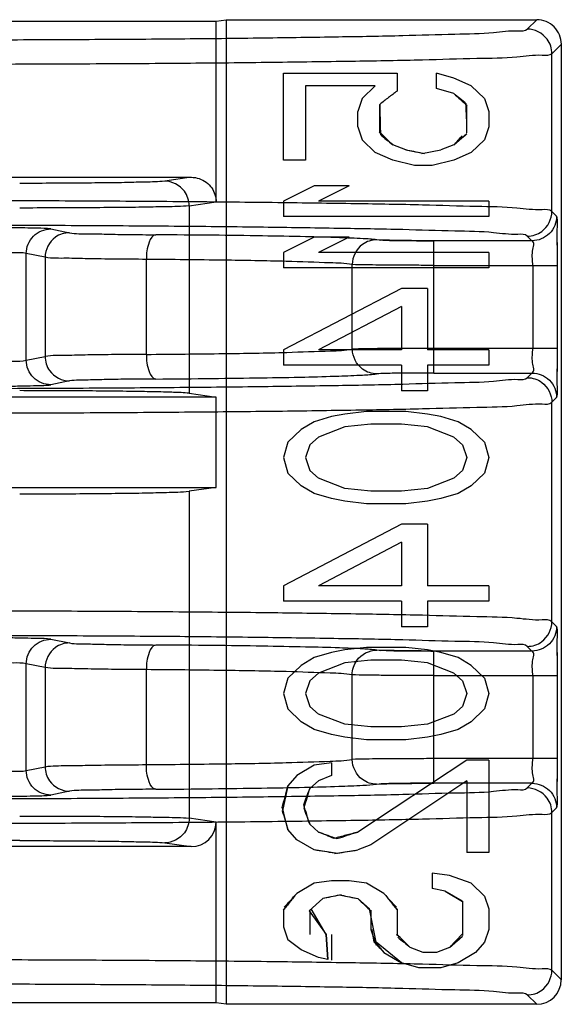
# Model space of a CAD drawing. Units: millimetres. Extents: x 138 to 1138, y 387 to 1387.
# Drawn here: x 1104 to 1111, y 1294 to 1306 of the extents above; entities that cross this region are included whole.
import ezdxf

# ---------------------------------------------------------------- set-up
doc = ezdxf.new("R2010")
doc.units = ezdxf.units.MM
doc.header["$LTSCALE"] = 116.026789
doc.layers.get('0').update_dxf_attribs({"linetype": 'CONTINUOUS'})

msp = doc.modelspace()

# ---------------------------------------------------------------- linework, layer by layer
at = {"color": 7, "linetype": 'Continuous'}
for p, q in [((1106.485, 1306.193), (1106.608, 1306.21)), ((1106.608, 1306.21), (1110.392, 1306.21)), ((1106.608, 1306.21), (1106.608, 1294.21)), ((1110.277, 1306.096), (1110.392, 1306.21)), ((1103.551, 1306.193), (1106.485, 1306.193)), ((1106.485, 1303.989), (1106.485, 1306.193)), ((1110.692, 1305.91), (1110.577, 1305.796)), ((1110.692, 1294.51), (1110.692, 1305.91)), ((1110.577, 1303.873), (1110.577, 1305.796)), ((1107.308, 1305.56), (1108.69, 1305.56)), ((1107.308, 1304.498), (1107.308, 1305.56)), ((1108.69, 1305.56), (1108.69, 1305.341)), ((1109.169, 1305.373), (1109.169, 1305.56)), ((1109.382, 1305.498), (1109.169, 1305.56)), ((1109.595, 1305.404), (1109.382, 1305.498)), ((1108.425, 1305.404), (1107.573, 1305.404)), ((1107.573, 1305.404), (1107.573, 1304.498)), ((1108.425, 1305.404), (1108.265, 1305.248)), ((1109.382, 1305.31), (1109.169, 1305.373)), ((1109.754, 1305.248), (1109.595, 1305.404)), ((1108.265, 1305.248), (1108.212, 1305.091)), ((1109.754, 1305.248), (1109.808, 1305.091)), ((1108.478, 1305.175), (1108.478, 1304.826)), ((1109.542, 1304.831), (1109.542, 1305.17)), ((1108.212, 1304.904), (1108.212, 1305.091)), ((1109.808, 1305.091), (1109.808, 1304.904)), ((1108.212, 1304.904), (1108.265, 1304.748)), ((1109.808, 1304.904), (1109.754, 1304.748)), ((1109.382, 1304.685), (1109.539, 1304.824)), ((1108.425, 1304.591), (1108.265, 1304.748)), ((1108.797, 1304.623), (1108.637, 1304.685)), ((1109.382, 1304.685), (1109.222, 1304.623)), ((1109.754, 1304.748), (1109.595, 1304.591)), ((1108.637, 1304.498), (1108.425, 1304.591)), ((1108.797, 1304.623), (1109.026, 1304.578)), ((1108.993, 1304.578), (1109.222, 1304.623)), ((1109.595, 1304.591), (1109.382, 1304.498)), ((1107.573, 1304.498), (1107.308, 1304.498)), ((1108.903, 1304.435), (1108.637, 1304.498)), ((1109.116, 1304.435), (1108.903, 1304.435)), ((1109.382, 1304.498), (1109.116, 1304.435)), ((1103.416, 1304.289), (1106.183, 1304.289)), ((1106.183, 1304.289), (1105.859, 1304.243)), ((1107.68, 1304.185), (1107.308, 1303.998)), ((1108.105, 1304.185), (1107.68, 1304.185)), ((1108.105, 1304.185), (1107.733, 1303.998)), ((1106.156, 1303.943), (1106.485, 1303.989)), ((1106.156, 1303.943), (1106.156, 1301.657)), ((1107.308, 1303.998), (1107.308, 1303.81)), ((1109.808, 1303.998), (1107.733, 1303.998)), ((1109.808, 1303.998), (1109.808, 1303.81)), ((1109.808, 1303.81), (1107.308, 1303.81)), ((1110.577, 1303.873), (1110.634, 1303.816)), ((1104.471, 1303.66), (1104.699, 1303.614)), ((1107.68, 1303.56), (1107.308, 1303.373)), ((1108.105, 1303.56), (1107.68, 1303.56)), ((1108.105, 1303.56), (1107.733, 1303.373)), ((1110.334, 1303.516), (1110.277, 1303.573)), ((1110.334, 1303.516), (1109.139, 1303.516)), ((1109.139, 1301.904), (1109.139, 1303.516)), ((1104.172, 1302.061), (1104.172, 1303.36)), ((1104.401, 1303.314), (1104.172, 1303.36)), ((1107.308, 1303.373), (1107.308, 1303.185)), ((1109.808, 1303.373), (1107.733, 1303.373)), ((1109.808, 1303.373), (1109.808, 1303.185)), ((1104.401, 1303.314), (1104.401, 1302.106)), ((1105.636, 1302.131), (1105.636, 1303.289)), ((1108.144, 1302.193), (1108.144, 1303.227)), ((1109.139, 1303.216), (1110.644, 1303.216)), ((1110.344, 1303.216), (1110.344, 1302.204)), ((1110.644, 1302.204), (1110.644, 1303.216)), ((1109.808, 1303.185), (1107.308, 1303.185)), ((1108.744, 1302.935), (1107.308, 1302.185)), ((1109.063, 1302.935), (1108.744, 1302.935)), ((1109.063, 1302.935), (1109.063, 1302.185)), ((1108.744, 1302.716), (1107.733, 1302.185)), ((1108.744, 1302.716), (1108.744, 1302.185)), ((1107.308, 1302.185), (1107.308, 1301.998)), ((1108.744, 1302.185), (1107.733, 1302.185)), ((1109.808, 1302.185), (1109.063, 1302.185)), ((1110.644, 1302.204), (1109.091, 1302.204)), ((1109.808, 1302.185), (1109.808, 1301.998)), ((1104.172, 1302.061), (1104.401, 1302.106)), ((1108.744, 1301.998), (1107.308, 1301.998)), ((1108.744, 1301.998), (1108.744, 1301.685)), ((1109.808, 1301.998), (1109.063, 1301.998)), ((1109.063, 1301.998), (1109.063, 1301.685)), ((1109.139, 1301.904), (1110.334, 1301.904)), ((1110.277, 1301.847), (1110.334, 1301.904)), ((1104.699, 1301.807), (1104.471, 1301.761)), ((1106.156, 1301.657), (1106.485, 1301.61)), ((1109.063, 1301.685), (1108.744, 1301.685)), ((1106.485, 1301.61), (1102.9, 1301.61)), ((1106.485, 1300.51), (1106.485, 1301.61)), ((1110.634, 1301.604), (1110.577, 1301.547)), ((1110.577, 1298.873), (1110.577, 1301.547)), ((1108.052, 1301.404), (1107.893, 1301.373)), ((1108.318, 1301.435), (1108.052, 1301.404)), ((1108.797, 1301.435), (1108.318, 1301.435)), ((1109.063, 1301.404), (1108.797, 1301.435)), ((1109.222, 1301.373), (1109.063, 1301.404)), ((1107.68, 1301.31), (1107.52, 1301.216)), ((1107.893, 1301.373), (1107.68, 1301.31)), ((1109.435, 1301.31), (1109.222, 1301.373)), ((1109.595, 1301.216), (1109.435, 1301.31)), ((1107.52, 1301.216), (1107.361, 1301.06)), ((1108.052, 1301.248), (1107.733, 1301.123)), ((1108.371, 1301.279), (1108.052, 1301.248)), ((1108.744, 1301.279), (1108.371, 1301.279)), ((1109.063, 1301.248), (1108.744, 1301.279)), ((1109.382, 1301.123), (1109.063, 1301.248)), ((1109.754, 1301.06), (1109.595, 1301.216)), ((1107.361, 1301.06), (1107.308, 1300.873)), ((1107.733, 1301.123), (1107.627, 1301.029)), ((1109.488, 1301.029), (1109.382, 1301.123)), ((1109.754, 1301.06), (1109.808, 1300.873)), ((1107.627, 1301.029), (1107.573, 1300.873)), ((1109.488, 1301.029), (1109.542, 1300.873)), ((1107.308, 1300.873), (1107.361, 1300.685)), ((1107.573, 1300.873), (1107.627, 1300.716)), ((1109.542, 1300.873), (1109.488, 1300.716)), ((1109.808, 1300.873), (1109.754, 1300.685)), ((1107.52, 1300.529), (1107.361, 1300.685)), ((1107.733, 1300.623), (1107.627, 1300.716)), ((1109.488, 1300.716), (1109.382, 1300.623)), ((1109.754, 1300.685), (1109.595, 1300.529)), ((1108.052, 1300.498), (1107.733, 1300.623)), ((1109.382, 1300.623), (1109.063, 1300.498)), ((1102.808, 1300.51), (1106.485, 1300.51)), ((1106.485, 1300.51), (1106.156, 1300.464)), ((1106.156, 1300.464), (1106.156, 1296.478)), ((1107.68, 1300.435), (1107.52, 1300.529)), ((1108.371, 1300.466), (1108.052, 1300.498)), ((1108.744, 1300.466), (1108.371, 1300.466)), ((1109.063, 1300.498), (1108.744, 1300.466)), ((1109.595, 1300.529), (1109.435, 1300.435)), ((1107.893, 1300.373), (1107.68, 1300.435)), ((1108.052, 1300.341), (1107.893, 1300.373)), ((1108.318, 1300.31), (1108.052, 1300.341)), ((1109.063, 1300.341), (1108.797, 1300.31)), ((1109.222, 1300.373), (1109.063, 1300.341)), ((1109.435, 1300.435), (1109.222, 1300.373)), ((1108.797, 1300.31), (1108.318, 1300.31)), ((1108.744, 1300.06), (1107.308, 1299.31)), ((1109.063, 1300.06), (1108.744, 1300.06)), ((1109.063, 1300.06), (1109.063, 1299.31)), ((1108.744, 1299.841), (1107.733, 1299.31)), ((1108.744, 1299.841), (1108.744, 1299.31)), ((1107.308, 1299.31), (1107.308, 1299.123)), ((1108.744, 1299.31), (1107.733, 1299.31)), ((1109.808, 1299.31), (1109.063, 1299.31)), ((1109.808, 1299.31), (1109.808, 1299.123)), ((1108.744, 1299.123), (1107.308, 1299.123)), ((1108.744, 1299.123), (1108.744, 1298.81)), ((1109.808, 1299.123), (1109.063, 1299.123)), ((1109.063, 1299.123), (1109.063, 1298.81)), ((1109.063, 1298.81), (1108.744, 1298.81)), ((1110.577, 1298.873), (1110.634, 1298.816)), ((1104.471, 1298.66), (1104.699, 1298.614)), ((1108.052, 1298.529), (1107.893, 1298.498)), ((1108.318, 1298.56), (1108.052, 1298.529)), ((1108.797, 1298.56), (1108.318, 1298.56)), ((1109.063, 1298.529), (1108.797, 1298.56)), ((1109.222, 1298.498), (1109.063, 1298.529)), ((1110.334, 1298.516), (1110.277, 1298.573)), ((1107.68, 1298.435), (1107.52, 1298.341)), ((1107.893, 1298.498), (1107.68, 1298.435)), ((1108.371, 1298.404), (1108.052, 1298.373)), ((1108.744, 1298.404), (1108.371, 1298.404)), ((1109.063, 1298.373), (1108.744, 1298.404)), ((1110.334, 1298.516), (1109.139, 1298.516)), ((1109.139, 1297.204), (1109.139, 1298.516)), ((1109.435, 1298.435), (1109.222, 1298.498)), ((1109.595, 1298.341), (1109.435, 1298.435)), ((1104.172, 1297.061), (1104.172, 1298.36)), ((1104.401, 1298.314), (1104.172, 1298.36)), ((1104.401, 1298.314), (1104.401, 1297.106)), ((1105.636, 1297.131), (1105.636, 1298.289)), ((1107.52, 1298.341), (1107.361, 1298.185)), ((1108.052, 1298.373), (1107.733, 1298.248)), ((1109.382, 1298.248), (1109.063, 1298.373)), ((1109.754, 1298.185), (1109.595, 1298.341)), ((1107.361, 1298.185), (1107.308, 1297.998)), ((1107.733, 1298.248), (1107.627, 1298.154)), ((1108.144, 1297.193), (1108.144, 1298.227)), ((1109.139, 1298.216), (1110.644, 1298.216)), ((1109.488, 1298.154), (1109.382, 1298.248)), ((1109.754, 1298.185), (1109.808, 1297.998)), ((1110.344, 1298.216), (1110.344, 1297.204)), ((1110.644, 1297.204), (1110.644, 1298.216)), ((1107.627, 1298.154), (1107.573, 1297.998)), ((1109.488, 1298.154), (1109.542, 1297.998)), ((1107.308, 1297.998), (1107.361, 1297.81)), ((1107.573, 1297.998), (1107.627, 1297.841)), ((1109.542, 1297.998), (1109.488, 1297.841)), ((1109.808, 1297.998), (1109.754, 1297.81)), ((1107.52, 1297.654), (1107.361, 1297.81)), ((1107.733, 1297.748), (1107.627, 1297.841)), ((1109.488, 1297.841), (1109.382, 1297.748)), ((1109.754, 1297.81), (1109.595, 1297.654)), ((1108.052, 1297.623), (1107.733, 1297.748)), ((1109.382, 1297.748), (1109.063, 1297.623)), ((1107.68, 1297.56), (1107.52, 1297.654)), ((1107.893, 1297.498), (1107.68, 1297.56)), ((1108.371, 1297.591), (1108.052, 1297.623)), ((1108.744, 1297.591), (1108.371, 1297.591)), ((1109.063, 1297.623), (1108.744, 1297.591)), ((1109.435, 1297.56), (1109.222, 1297.498)), ((1109.595, 1297.654), (1109.435, 1297.56)), ((1108.052, 1297.466), (1107.893, 1297.498)), ((1108.318, 1297.435), (1108.052, 1297.466)), ((1109.063, 1297.466), (1108.797, 1297.435)), ((1109.222, 1297.498), (1109.063, 1297.466)), ((1108.797, 1297.435), (1108.318, 1297.435)), ((1110.644, 1297.204), (1109.139, 1297.204)), ((1109.139, 1296.904), (1109.139, 1297.204)), ((1104.172, 1297.061), (1104.401, 1297.106)), ((1107.68, 1297.123), (1107.467, 1296.998)), ((1107.893, 1297.154), (1107.68, 1297.123)), ((1107.893, 1297.154), (1107.893, 1296.998)), ((1109.542, 1297.185), (1108.212, 1296.31)), ((1109.808, 1297.185), (1109.542, 1297.185)), ((1109.808, 1297.185), (1109.808, 1296.06)), ((1107.467, 1296.998), (1107.361, 1296.873)), ((1107.893, 1296.998), (1107.733, 1296.935)), ((1107.733, 1296.935), (1107.627, 1296.841)), ((1109.542, 1296.935), (1108.371, 1296.154)), ((1110.334, 1296.904), (1109.139, 1296.904)), ((1109.542, 1296.935), (1109.542, 1296.06)), ((1110.277, 1296.847), (1110.334, 1296.904)), ((1104.699, 1296.807), (1104.471, 1296.761)), ((1110.634, 1296.604), (1110.577, 1296.547)), ((1110.577, 1294.625), (1110.577, 1296.547)), ((1106.485, 1296.431), (1106.156, 1296.478)), ((1106.485, 1294.228), (1106.485, 1296.431)), ((1107.733, 1296.31), (1107.627, 1296.404)), ((1107.467, 1296.216), (1107.361, 1296.341)), ((1104.092, 1296.205), (1102.855, 1296.205)), ((1106.183, 1296.132), (1102.987, 1296.132)), ((1105.859, 1296.178), (1106.183, 1296.132)), ((1107.68, 1296.091), (1107.467, 1296.216)), ((1108.371, 1296.154), (1108.212, 1296.091)), ((1107.963, 1296.05), (1107.68, 1296.091)), ((1107.929, 1296.05), (1108.212, 1296.091)), ((1109.808, 1296.06), (1109.542, 1296.06)), ((1109.116, 1295.81), (1109.116, 1295.623)), ((1109.329, 1295.779), (1109.116, 1295.81)), ((1109.595, 1295.685), (1109.329, 1295.779)), ((1107.68, 1295.685), (1107.467, 1295.56)), ((1107.893, 1295.716), (1107.68, 1295.685)), ((1108.105, 1295.716), (1107.893, 1295.716)), ((1108.318, 1295.685), (1108.105, 1295.716)), ((1108.531, 1295.56), (1108.318, 1295.685)), ((1109.754, 1295.529), (1109.595, 1295.685)), ((1108.015, 1295.543), (1107.786, 1295.498)), ((1107.983, 1295.543), (1108.212, 1295.498)), ((1109.276, 1295.591), (1109.116, 1295.623)), ((1109.276, 1295.591), (1109.489, 1295.465)), ((1109.488, 1295.467), (1109.276, 1295.591)), ((1109.754, 1295.529), (1109.808, 1295.373)), ((1107.786, 1295.498), (1107.62, 1295.351)), ((1108.354, 1295.373), (1108.212, 1295.498)), ((1109.488, 1295.466), (1109.488, 1295.05)), ((1107.308, 1295.373), (1107.308, 1295.154)), ((1107.62, 1295.351), (1107.826, 1295.06)), ((1107.627, 1295.357), (1107.627, 1295.06)), ((1107.826, 1295.06), (1107.644, 1295.373)), ((1108.434, 1294.967), (1108.354, 1295.373)), ((1108.371, 1295.359), (1108.371, 1295.123)), ((1108.69, 1295.373), (1108.69, 1295.045)), ((1109.808, 1295.373), (1109.808, 1295.123)), ((1107.308, 1295.154), (1107.361, 1294.998)), ((1107.848, 1294.756), (1107.826, 1295.06)), ((1107.826, 1295.06), (1107.848, 1294.757)), ((1107.893, 1295.06), (1107.893, 1294.748)), ((1108.371, 1295.123), (1108.437, 1294.93)), ((1108.411, 1294.966), (1108.385, 1295.123)), ((1109.329, 1294.904), (1109.488, 1295.071)), ((1109.329, 1294.904), (1109.486, 1295.042)), ((1109.808, 1295.123), (1109.754, 1294.966)), ((1107.52, 1294.873), (1107.361, 1294.998)), ((1108.425, 1294.966), (1108.531, 1294.841)), ((1108.744, 1294.716), (1108.434, 1294.967)), ((1109.754, 1294.966), (1109.648, 1294.841)), ((1107.733, 1294.779), (1107.52, 1294.873)), ((1108.531, 1294.841), (1108.744, 1294.716)), ((1109.01, 1294.841), (1108.85, 1294.904)), ((1109.169, 1294.841), (1109.01, 1294.841)), ((1109.329, 1294.904), (1109.169, 1294.841)), ((1109.648, 1294.841), (1109.435, 1294.716)), ((1107.848, 1294.756), (1107.733, 1294.779)), ((1108.956, 1294.654), (1108.744, 1294.716)), ((1109.435, 1294.716), (1109.222, 1294.654)), ((1109.222, 1294.654), (1108.956, 1294.654)), ((1110.577, 1294.625), (1110.692, 1294.51)), ((1110.392, 1294.21), (1110.277, 1294.325)), ((1106.485, 1294.228), (1094.236, 1294.228)), ((1106.608, 1294.21), (1106.485, 1294.228)), ((1110.392, 1294.21), (1106.608, 1294.21))]:
    msp.add_line(p, q, dxfattribs=at)
for points in [[(1110.644, 1303.216), (1110.644, 1303.382), (1110.643, 1303.54)], [(1110.643, 1301.88), (1110.644, 1302.038), (1110.644, 1302.204)], [(1110.644, 1298.216), (1110.644, 1298.382), (1110.643, 1298.54)], [(1110.643, 1296.881), (1110.644, 1297.038), (1110.644, 1297.204)]]:
    msp.add_lwpolyline(points, dxfattribs=at)
msp.add_arc((1110.392, 1305.91), 0.3, 359.992, 90.008, dxfattribs=at)
for centre, major_axis, ratio, start_param, end_param in [((1106.182, 1296.432), (0.299, -0.043), 0.992397, -1.428515, 0.140154), ((1110.391, 1294.51), (-0.212, 0.212), 0.999695, 2.356347, 3.926839)]:
    msp.add_ellipse(centre, major_axis=major_axis, ratio=ratio, start_param=start_param, end_param=end_param, dxfattribs=at)
for points, knots in [([(1102.578, 1305.964), (1102.977, 1305.964), (1103.763, 1305.965), (1104.917, 1305.97), (1106.014, 1305.977), (1107.027, 1305.988), (1107.932, 1306.002), (1108.711, 1306.014), (1109.337, 1306.037), (1109.815, 1306.04), (1110.091, 1306.086), (1110.25, 1306.069), (1110.277, 1306.096)], [0, 0, 0, 0, 0.15512, 0.306196, 0.449683, 0.582231, 0.700749, 0.802464, 0.884977, 0.946308, 0.984953, 1, 1, 1, 1]), ([(1110.577, 1305.796), (1110.577, 1305.858), (1110.529, 1306.014), (1110.368, 1306.096), (1110.277, 1306.096)], [0, 0, 0, 0, 0.405002, 1, 1, 1, 1]), ([(1110.577, 1305.796), (1110.548, 1305.768), (1110.385, 1305.786), (1110.098, 1305.74), (1109.602, 1305.738), (1108.95, 1305.714), (1108.14, 1305.702), (1107.198, 1305.688), (1106.144, 1305.677), (1105.004, 1305.67), (1103.806, 1305.665), (1102.991, 1305.664), (1102.578, 1305.664)], [0, 0, 0, 0, 0.014963, 0.0535, 0.114791, 0.197379, 0.299283, 0.418051, 0.550825, 0.69441, 0.845347, 1, 1, 1, 1]), ([(1106.183, 1304.289), (1106.216, 1304.289), (1106.312, 1304.273), (1106.446, 1304.175), (1106.485, 1304.049), (1106.485, 1303.989)], [0, 0, 0, 0, 0.210326, 0.615982, 1, 1, 1, 1]), ([(1105.859, 1304.243), (1105.78, 1304.232), (1105.627, 1304.232), (1105.384, 1304.224), (1105.113, 1304.221), (1104.799, 1304.218), (1104.454, 1304.216), (1104.214, 1304.215), (1104.092, 1304.215)], [0, 0, 0, 0, 0.134393, 0.258406, 0.413755, 0.59411, 0.792214, 1, 1, 1, 1]), ([(1106.156, 1303.943), (1106.156, 1304.004), (1106.109, 1304.16), (1105.949, 1304.242), (1105.859, 1304.243)], [0, 0, 0, 0, 0.406256, 1, 1, 1, 1]), ([(1110.577, 1303.873), (1110.548, 1303.901), (1110.385, 1303.883), (1110.098, 1303.929), (1109.602, 1303.931), (1108.951, 1303.955), (1108.141, 1303.967), (1107.198, 1303.981), (1106.144, 1303.991), (1105.005, 1303.999), (1103.806, 1304.004), (1102.991, 1304.005), (1102.578, 1304.005)], [0, 0, 0, 0, 0.014959, 0.053486, 0.114764, 0.197339, 0.299232, 0.417995, 0.550772, 0.694366, 0.845321, 1, 1, 1, 1]), ([(1106.156, 1303.943), (1106.065, 1303.931), (1105.887, 1303.932), (1105.602, 1303.924), (1105.285, 1303.921), (1104.917, 1303.918), (1104.513, 1303.916), (1104.234, 1303.915), (1104.092, 1303.915)], [0, 0, 0, 0, 0.133906, 0.258117, 0.413978, 0.594846, 0.793005, 1, 1, 1, 1]), ([(1110.277, 1303.573), (1110.339, 1303.573), (1110.496, 1303.621), (1110.577, 1303.782), (1110.577, 1303.873)], [0, 0, 0, 0, 0.404967, 1, 1, 1, 1]), ([(1110.634, 1303.816), (1110.634, 1303.74), (1110.57, 1303.58), (1110.411, 1303.516), (1110.334, 1303.516)], [0, 0, 0, 0, 0.500004, 1, 1, 1, 1]), ([(1110.644, 1303.216), (1110.644, 1303.27), (1110.644, 1303.371), (1110.644, 1303.511), (1110.637, 1303.655), (1110.654, 1303.76), (1110.634, 1303.816)], [0, 0, 0, 0, 0.270678, 0.500917, 0.700045, 1, 1, 1, 1]), ([(1110.277, 1303.573), (1110.25, 1303.6), (1110.091, 1303.583), (1109.815, 1303.629), (1109.337, 1303.632), (1108.711, 1303.655), (1107.932, 1303.667), (1107.027, 1303.681), (1106.014, 1303.692), (1104.917, 1303.699), (1103.763, 1303.704), (1102.977, 1303.705), (1102.578, 1303.705)], [0, 0, 0, 0, 0.015048, 0.053692, 0.115023, 0.197536, 0.299251, 0.417769, 0.550317, 0.693804, 0.84488, 1, 1, 1, 1]), ([(1104.471, 1303.66), (1104.417, 1303.668), (1104.311, 1303.668), (1104.14, 1303.673), (1103.948, 1303.676), (1103.721, 1303.678), (1103.46, 1303.68), (1103.275, 1303.68), (1103.176, 1303.68)], [0, 0, 0, 0, 0.126258, 0.244602, 0.395834, 0.57181, 0.770262, 1, 1, 1, 1]), ([(1104.172, 1303.36), (1104.172, 1303.436), (1104.236, 1303.595), (1104.394, 1303.659), (1104.471, 1303.66)], [0, 0, 0, 0, 0.500645, 1, 1, 1, 1]), ([(1104.699, 1303.614), (1104.639, 1303.614), (1104.483, 1303.567), (1104.401, 1303.406), (1104.401, 1303.314)], [0, 0, 0, 0, 0.397025, 1, 1, 1, 1]), ([(1104.699, 1303.614), (1104.773, 1303.599), (1104.925, 1303.605), (1105.168, 1303.595), (1105.443, 1303.592), (1105.643, 1303.59), (1105.75, 1303.589)], [0, 0, 0, 0, 0.215091, 0.42877, 0.696491, 1, 1, 1, 1]), ([(1105.75, 1303.589), (1105.71, 1303.587), (1105.644, 1303.46), (1105.636, 1303.36), (1105.636, 1303.289)], [0, 0, 0, 0, 0.360682, 1, 1, 1, 1]), ([(1108.443, 1303.527), (1108.387, 1303.535), (1108.236, 1303.544), (1107.946, 1303.556), (1107.537, 1303.566), (1107.023, 1303.576), (1106.415, 1303.584), (1105.982, 1303.587), (1105.75, 1303.589)], [0, 0, 0, 0, 0.06203, 0.169067, 0.323005, 0.516865, 0.74168, 1, 1, 1, 1]), ([(1108.443, 1303.527), (1108.382, 1303.527), (1108.226, 1303.48), (1108.144, 1303.319), (1108.144, 1303.227)], [0, 0, 0, 0, 0.398245, 1, 1, 1, 1]), ([(1109.139, 1303.516), (1109.087, 1303.516), (1108.984, 1303.516), (1108.832, 1303.518), (1108.693, 1303.519), (1108.565, 1303.523), (1108.484, 1303.521), (1108.443, 1303.527)], [0, 0, 0, 0, 0.222167, 0.446982, 0.65175, 0.821054, 1, 1, 1, 1]), ([(1108.486, 1303.524), (1108.473, 1303.528), (1108.666, 1303.516), (1108.729, 1303.519), (1108.872, 1303.517), (1108.997, 1303.517), (1109.09, 1303.516), (1109.139, 1303.516)], [0, 0, 0, 0, 0.150958, 0.396578, 0.565837, 0.767646, 1, 1, 1, 1]), ([(1110.344, 1303.216), (1110.344, 1303.274), (1110.321, 1303.358), (1110.372, 1303.498), (1110.334, 1303.516)], [0, 0, 0, 0, 0.579966, 1, 1, 1, 1]), ([(1104.172, 1303.36), (1104.12, 1303.373), (1104.011, 1303.367), (1103.839, 1303.376), (1103.641, 1303.377), (1103.416, 1303.38), (1103.257, 1303.38), (1103.176, 1303.38)], [0, 0, 0, 0, 0.160818, 0.320923, 0.522561, 0.754086, 1, 1, 1, 1]), ([(1105.636, 1303.289), (1105.508, 1303.29), (1105.27, 1303.292), (1104.945, 1303.295), (1104.662, 1303.305), (1104.487, 1303.299), (1104.401, 1303.314)], [0, 0, 0, 0, 0.310907, 0.577697, 0.78762, 1, 1, 1, 1]), ([(1108.144, 1303.227), (1108.055, 1303.241), (1107.786, 1303.249), (1107.264, 1303.269), (1106.517, 1303.28), (1105.949, 1303.287), (1105.636, 1303.289)], [0, 0, 0, 0, 0.107665, 0.3208, 0.625742, 1, 1, 1, 1]), ([(1109.139, 1303.216), (1109.057, 1303.216), (1108.9, 1303.217), (1108.677, 1303.218), (1108.483, 1303.219), (1108.309, 1303.223), (1108.199, 1303.221), (1108.144, 1303.227)], [0, 0, 0, 0, 0.246337, 0.474267, 0.671707, 0.832601, 1, 1, 1, 1]), ([(1105.636, 1302.131), (1105.508, 1302.131), (1105.27, 1302.128), (1104.945, 1302.126), (1104.662, 1302.116), (1104.487, 1302.121), (1104.401, 1302.106)], [0, 0, 0, 0, 0.310898, 0.577694, 0.787623, 1, 1, 1, 1]), ([(1105.636, 1302.131), (1105.95, 1302.134), (1106.52, 1302.14), (1107.269, 1302.151), (1107.79, 1302.172), (1108.058, 1302.179), (1108.146, 1302.194)], [0, 0, 0, 0, 0.375443, 0.680958, 0.893726, 1, 1, 1, 1]), ([(1105.636, 1302.131), (1105.636, 1302.06), (1105.644, 1301.96), (1105.71, 1301.833), (1105.75, 1301.831)], [0, 0, 0, 0, 0.639318, 1, 1, 1, 1]), ([(1109.091, 1302.204), (1109.012, 1302.204), (1108.861, 1302.204), (1108.649, 1302.203), (1108.464, 1302.202), (1108.299, 1302.198), (1108.196, 1302.199), (1108.144, 1302.193)], [0, 0, 0, 0, 0.249297, 0.477456, 0.67391, 0.833838, 1, 1, 1, 1]), ([(1108.444, 1301.894), (1108.383, 1301.894), (1108.227, 1301.942), (1108.147, 1302.103), (1108.146, 1302.193)], [0, 0, 0, 0, 0.402674, 1, 1, 1, 1]), ([(1110.334, 1301.904), (1110.371, 1301.923), (1110.321, 1302.062), (1110.344, 1302.146), (1110.344, 1302.204)], [0, 0, 0, 0, 0.417173, 1, 1, 1, 1]), ([(1110.634, 1301.604), (1110.654, 1301.661), (1110.636, 1301.765), (1110.644, 1301.91), (1110.644, 1302.05), (1110.644, 1302.15), (1110.644, 1302.204)], [0, 0, 0, 0, 0.300782, 0.499971, 0.730092, 1, 1, 1, 1]), ([(1103.176, 1302.04), (1103.257, 1302.04), (1103.415, 1302.041), (1103.639, 1302.043), (1103.837, 1302.045), (1104.01, 1302.053), (1104.12, 1302.047), (1104.172, 1302.061)], [0, 0, 0, 0, 0.244159, 0.474894, 0.676659, 0.837588, 1, 1, 1, 1]), ([(1104.471, 1301.761), (1104.394, 1301.761), (1104.236, 1301.825), (1104.172, 1301.984), (1104.172, 1302.061)], [0, 0, 0, 0, 0.499356, 1, 1, 1, 1]), ([(1104.401, 1302.106), (1104.401, 1302.046), (1104.447, 1301.89), (1104.608, 1301.807), (1104.699, 1301.807)], [0, 0, 0, 0, 0.398248, 1, 1, 1, 1]), ([(1105.75, 1301.831), (1105.98, 1301.833), (1106.411, 1301.837), (1107.016, 1301.845), (1107.53, 1301.854), (1107.939, 1301.865), (1108.23, 1301.877), (1108.384, 1301.886), (1108.44, 1301.893)], [0, 0, 0, 0, 0.256409, 0.481016, 0.674554, 0.828679, 0.937029, 1, 1, 1, 1]), ([(1109.139, 1301.904), (1109.081, 1301.904), (1108.969, 1301.904), (1108.809, 1301.903), (1108.67, 1301.902), (1108.55, 1301.898), (1108.476, 1301.898), (1108.44, 1301.893)], [0, 0, 0, 0, 0.249086, 0.481819, 0.684145, 0.843858, 1, 1, 1, 1]), ([(1110.334, 1301.904), (1110.411, 1301.904), (1110.57, 1301.84), (1110.634, 1301.681), (1110.634, 1301.604)], [0, 0, 0, 0, 0.499996, 1, 1, 1, 1]), ([(1102.578, 1301.715), (1102.977, 1301.715), (1103.763, 1301.716), (1104.917, 1301.721), (1106.014, 1301.729), (1107.027, 1301.739), (1107.932, 1301.753), (1108.711, 1301.766), (1109.337, 1301.789), (1109.815, 1301.792), (1110.091, 1301.837), (1110.25, 1301.82), (1110.277, 1301.847)], [0, 0, 0, 0, 0.15512, 0.306196, 0.449683, 0.582231, 0.700749, 0.802464, 0.884977, 0.946308, 0.984953, 1, 1, 1, 1]), ([(1103.176, 1301.74), (1103.271, 1301.74), (1103.451, 1301.741), (1103.706, 1301.742), (1103.932, 1301.744), (1104.126, 1301.747), (1104.303, 1301.752), (1104.414, 1301.752), (1104.471, 1301.761)], [0, 0, 0, 0, 0.221575, 0.415798, 0.590672, 0.744145, 0.866999, 1, 1, 1, 1]), ([(1105.75, 1301.831), (1105.643, 1301.831), (1105.444, 1301.828), (1105.169, 1301.826), (1104.925, 1301.816), (1104.773, 1301.821), (1104.699, 1301.807)], [0, 0, 0, 0, 0.303135, 0.570767, 0.784563, 1, 1, 1, 1]), ([(1110.277, 1301.847), (1110.339, 1301.847), (1110.496, 1301.8), (1110.577, 1301.638), (1110.577, 1301.547)], [0, 0, 0, 0, 0.40498, 1, 1, 1, 1]), ([(1106.156, 1301.657), (1106.124, 1301.662), (1106.031, 1301.666), (1105.849, 1301.673), (1105.584, 1301.678), (1105.253, 1301.683), (1104.88, 1301.686), (1104.49, 1301.688), (1104.226, 1301.689), (1104.092, 1301.689)], [0, 0, 0, 0, 0.048128, 0.134767, 0.263768, 0.433626, 0.616271, 0.804815, 1, 1, 1, 1]), ([(1102.578, 1301.415), (1102.991, 1301.415), (1103.806, 1301.416), (1105.005, 1301.421), (1106.144, 1301.429), (1107.198, 1301.439), (1108.141, 1301.453), (1108.951, 1301.466), (1109.602, 1301.489), (1110.098, 1301.492), (1110.385, 1301.538), (1110.548, 1301.52), (1110.577, 1301.547)], [0, 0, 0, 0, 0.154681, 0.305636, 0.449231, 0.582007, 0.70077, 0.802663, 0.885237, 0.946515, 0.985041, 1, 1, 1, 1]), ([(1104.092, 1300.432), (1104.234, 1300.432), (1104.513, 1300.432), (1104.917, 1300.434), (1105.285, 1300.438), (1105.602, 1300.442), (1105.887, 1300.451), (1106.065, 1300.451), (1106.156, 1300.464)], [0, 0, 0, 0, 0.206915, 0.405051, 0.585913, 0.741783, 0.866015, 1, 1, 1, 1]), ([(1110.577, 1298.873), (1110.548, 1298.901), (1110.385, 1298.883), (1110.098, 1298.929), (1109.602, 1298.931), (1108.951, 1298.955), (1108.141, 1298.967), (1107.198, 1298.981), (1106.144, 1298.991), (1105.005, 1298.999), (1103.806, 1299.004), (1102.991, 1299.005), (1102.578, 1299.005)], [0, 0, 0, 0, 0.014959, 0.053486, 0.114764, 0.197339, 0.299232, 0.417995, 0.550772, 0.694366, 0.845321, 1, 1, 1, 1]), ([(1110.277, 1298.573), (1110.339, 1298.573), (1110.496, 1298.621), (1110.577, 1298.782), (1110.577, 1298.873)], [0, 0, 0, 0, 0.404967, 1, 1, 1, 1]), ([(1110.634, 1298.816), (1110.634, 1298.74), (1110.57, 1298.58), (1110.411, 1298.516), (1110.334, 1298.516)], [0, 0, 0, 0, 0.500004, 1, 1, 1, 1]), ([(1110.644, 1298.216), (1110.644, 1298.27), (1110.644, 1298.371), (1110.644, 1298.511), (1110.637, 1298.655), (1110.654, 1298.76), (1110.634, 1298.816)], [0, 0, 0, 0, 0.270704, 0.500929, 0.70004, 1, 1, 1, 1]), ([(1110.277, 1298.573), (1110.25, 1298.6), (1110.091, 1298.583), (1109.815, 1298.629), (1109.337, 1298.632), (1108.711, 1298.655), (1107.932, 1298.667), (1107.027, 1298.681), (1106.014, 1298.692), (1104.917, 1298.699), (1103.763, 1298.704), (1102.977, 1298.705), (1102.578, 1298.705)], [0, 0, 0, 0, 0.015048, 0.053692, 0.115023, 0.197536, 0.299251, 0.417769, 0.550317, 0.693804, 0.84488, 1, 1, 1, 1]), ([(1104.471, 1298.66), (1104.417, 1298.668), (1104.311, 1298.668), (1104.14, 1298.673), (1103.948, 1298.676), (1103.721, 1298.678), (1103.46, 1298.68), (1103.275, 1298.68), (1103.176, 1298.68)], [0, 0, 0, 0, 0.126258, 0.244602, 0.395834, 0.57181, 0.770262, 1, 1, 1, 1]), ([(1104.172, 1298.36), (1104.172, 1298.436), (1104.236, 1298.595), (1104.394, 1298.659), (1104.471, 1298.66)], [0, 0, 0, 0, 0.500645, 1, 1, 1, 1]), ([(1104.699, 1298.614), (1104.639, 1298.614), (1104.483, 1298.567), (1104.401, 1298.406), (1104.401, 1298.314)], [0, 0, 0, 0, 0.397025, 1, 1, 1, 1]), ([(1104.699, 1298.614), (1104.773, 1298.599), (1104.925, 1298.605), (1105.168, 1298.595), (1105.443, 1298.592), (1105.643, 1298.59), (1105.75, 1298.589)], [0, 0, 0, 0, 0.215091, 0.42877, 0.696491, 1, 1, 1, 1]), ([(1105.75, 1298.589), (1105.71, 1298.587), (1105.644, 1298.46), (1105.636, 1298.36), (1105.636, 1298.289)], [0, 0, 0, 0, 0.360682, 1, 1, 1, 1]), ([(1108.443, 1298.527), (1108.387, 1298.535), (1108.236, 1298.544), (1107.946, 1298.556), (1107.537, 1298.566), (1107.023, 1298.576), (1106.415, 1298.584), (1105.982, 1298.587), (1105.75, 1298.589)], [0, 0, 0, 0, 0.06203, 0.169067, 0.323005, 0.516865, 0.74168, 1, 1, 1, 1]), ([(1108.144, 1298.227), (1108.144, 1298.288), (1108.191, 1298.444), (1108.351, 1298.527), (1108.443, 1298.527)], [0, 0, 0, 0, 0.400156, 1, 1, 1, 1]), ([(1109.139, 1298.516), (1109.087, 1298.516), (1108.984, 1298.516), (1108.832, 1298.518), (1108.693, 1298.519), (1108.565, 1298.523), (1108.484, 1298.521), (1108.443, 1298.527)], [0, 0, 0, 0, 0.222167, 0.446982, 0.65175, 0.821054, 1, 1, 1, 1]), ([(1108.486, 1298.524), (1108.473, 1298.528), (1108.666, 1298.516), (1108.729, 1298.519), (1108.872, 1298.517), (1108.997, 1298.517), (1109.09, 1298.516), (1109.139, 1298.516)], [0, 0, 0, 0, 0.150958, 0.396578, 0.565837, 0.767646, 1, 1, 1, 1]), ([(1110.344, 1298.216), (1110.344, 1298.274), (1110.321, 1298.358), (1110.372, 1298.498), (1110.334, 1298.516)], [0, 0, 0, 0, 0.579965, 1, 1, 1, 1]), ([(1104.172, 1298.36), (1104.12, 1298.373), (1104.011, 1298.367), (1103.839, 1298.376), (1103.641, 1298.377), (1103.416, 1298.38), (1103.257, 1298.38), (1103.176, 1298.38)], [0, 0, 0, 0, 0.160818, 0.320923, 0.522561, 0.754086, 1, 1, 1, 1]), ([(1105.636, 1298.289), (1105.508, 1298.29), (1105.27, 1298.292), (1104.945, 1298.295), (1104.662, 1298.305), (1104.487, 1298.299), (1104.401, 1298.314)], [0, 0, 0, 0, 0.310907, 0.577697, 0.78762, 1, 1, 1, 1]), ([(1108.144, 1298.227), (1108.055, 1298.241), (1107.786, 1298.249), (1107.264, 1298.269), (1106.517, 1298.28), (1105.949, 1298.287), (1105.636, 1298.289)], [0, 0, 0, 0, 0.107665, 0.3208, 0.625742, 1, 1, 1, 1]), ([(1109.139, 1298.216), (1109.057, 1298.216), (1108.9, 1298.217), (1108.677, 1298.218), (1108.483, 1298.219), (1108.309, 1298.223), (1108.199, 1298.221), (1108.144, 1298.227)], [0, 0, 0, 0, 0.246337, 0.474267, 0.671707, 0.832601, 1, 1, 1, 1]), ([(1109.139, 1297.204), (1109.057, 1297.204), (1108.9, 1297.204), (1108.677, 1297.203), (1108.483, 1297.202), (1108.309, 1297.198), (1108.199, 1297.2), (1108.144, 1297.193)], [0, 0, 0, 0, 0.246302, 0.474237, 0.67167, 0.832585, 1, 1, 1, 1]), ([(1110.334, 1296.904), (1110.371, 1296.923), (1110.321, 1297.062), (1110.344, 1297.146), (1110.344, 1297.204)], [0, 0, 0, 0, 0.417164, 1, 1, 1, 1]), ([(1110.634, 1296.604), (1110.655, 1296.661), (1110.636, 1296.765), (1110.644, 1296.91), (1110.644, 1297.05), (1110.644, 1297.15), (1110.644, 1297.204)], [0, 0, 0, 0, 0.300192, 0.499323, 0.729559, 1, 1, 1, 1]), ([(1104.401, 1297.106), (1104.487, 1297.121), (1104.662, 1297.116), (1104.945, 1297.126), (1105.27, 1297.128), (1105.508, 1297.131), (1105.636, 1297.131)], [0, 0, 0, 0, 0.21238, 0.422303, 0.689093, 1, 1, 1, 1]), ([(1104.401, 1297.106), (1104.401, 1297.046), (1104.447, 1296.89), (1104.608, 1296.807), (1104.699, 1296.807)], [0, 0, 0, 0, 0.398246, 1, 1, 1, 1]), ([(1105.636, 1297.131), (1105.949, 1297.134), (1106.517, 1297.14), (1107.264, 1297.151), (1107.786, 1297.171), (1108.055, 1297.179), (1108.144, 1297.193)], [0, 0, 0, 0, 0.374257, 0.6792, 0.892335, 1, 1, 1, 1]), ([(1105.75, 1296.831), (1105.71, 1296.833), (1105.644, 1296.96), (1105.636, 1297.06), (1105.636, 1297.131)], [0, 0, 0, 0, 0.360682, 1, 1, 1, 1]), ([(1108.441, 1296.893), (1108.381, 1296.893), (1108.225, 1296.941), (1108.144, 1297.102), (1108.144, 1297.193)], [0, 0, 0, 0, 0.398025, 1, 1, 1, 1]), ([(1103.176, 1297.04), (1103.257, 1297.04), (1103.415, 1297.041), (1103.639, 1297.043), (1103.837, 1297.045), (1104.01, 1297.053), (1104.12, 1297.047), (1104.172, 1297.061)], [0, 0, 0, 0, 0.244154, 0.474879, 0.676646, 0.837579, 1, 1, 1, 1]), ([(1104.471, 1296.761), (1104.394, 1296.761), (1104.236, 1296.825), (1104.172, 1296.984), (1104.172, 1297.061)], [0, 0, 0, 0, 0.499356, 1, 1, 1, 1]), ([(1102.578, 1296.715), (1102.977, 1296.715), (1103.763, 1296.716), (1104.917, 1296.721), (1106.014, 1296.729), (1107.027, 1296.739), (1107.932, 1296.753), (1108.711, 1296.766), (1109.337, 1296.789), (1109.815, 1296.792), (1110.091, 1296.837), (1110.25, 1296.82), (1110.277, 1296.847)], [0, 0, 0, 0, 0.15512, 0.306196, 0.449683, 0.582231, 0.700749, 0.802464, 0.884977, 0.946308, 0.984953, 1, 1, 1, 1]), ([(1105.75, 1296.831), (1105.979, 1296.833), (1106.41, 1296.837), (1107.014, 1296.845), (1107.529, 1296.854), (1107.94, 1296.865), (1108.232, 1296.877), (1108.386, 1296.886), (1108.441, 1296.893)], [0, 0, 0, 0, 0.25584, 0.479515, 0.674005, 0.829317, 0.937788, 1, 1, 1, 1]), ([(1108.441, 1296.893), (1108.483, 1296.899), (1108.565, 1296.898), (1108.694, 1296.902), (1108.834, 1296.903), (1108.985, 1296.904), (1109.088, 1296.904), (1109.139, 1296.904)], [0, 0, 0, 0, 0.180808, 0.351497, 0.556881, 0.78182, 1, 1, 1, 1]), ([(1109.139, 1296.904), (1109.088, 1296.904), (1108.992, 1296.904), (1108.864, 1296.904), (1108.718, 1296.901), (1108.661, 1296.904), (1108.464, 1296.893), (1108.512, 1296.901), (1108.521, 1296.902)], [0, 0, 0, 0, 0.236065, 0.43915, 0.607522, 0.846967, 0.980296, 1, 1, 1, 1]), ([(1110.577, 1296.547), (1110.577, 1296.609), (1110.529, 1296.766), (1110.368, 1296.847), (1110.277, 1296.847)], [0, 0, 0, 0, 0.405001, 1, 1, 1, 1]), ([(1110.334, 1296.904), (1110.411, 1296.904), (1110.57, 1296.84), (1110.634, 1296.681), (1110.634, 1296.604)], [0, 0, 0, 0, 0.499996, 1, 1, 1, 1]), ([(1103.176, 1296.74), (1103.271, 1296.74), (1103.451, 1296.741), (1103.706, 1296.742), (1103.932, 1296.744), (1104.126, 1296.747), (1104.303, 1296.752), (1104.414, 1296.753), (1104.471, 1296.761)], [0, 0, 0, 0, 0.221652, 0.415885, 0.590727, 0.744154, 0.866959, 1, 1, 1, 1]), ([(1105.75, 1296.831), (1105.643, 1296.831), (1105.444, 1296.828), (1105.169, 1296.826), (1104.925, 1296.816), (1104.773, 1296.821), (1104.699, 1296.807)], [0, 0, 0, 0, 0.303135, 0.570766, 0.784562, 1, 1, 1, 1]), ([(1102.578, 1296.415), (1102.991, 1296.415), (1103.806, 1296.416), (1105.005, 1296.421), (1106.144, 1296.429), (1107.198, 1296.439), (1108.141, 1296.453), (1108.951, 1296.466), (1109.602, 1296.489), (1110.098, 1296.492), (1110.385, 1296.538), (1110.548, 1296.52), (1110.577, 1296.547)], [0, 0, 0, 0, 0.154681, 0.305636, 0.449231, 0.582007, 0.70077, 0.802663, 0.885237, 0.946515, 0.985041, 1, 1, 1, 1]), ([(1104.092, 1296.505), (1104.234, 1296.505), (1104.513, 1296.505), (1104.917, 1296.503), (1105.285, 1296.499), (1105.602, 1296.496), (1105.887, 1296.488), (1106.065, 1296.489), (1106.156, 1296.478)], [0, 0, 0, 0, 0.206993, 0.405152, 0.586019, 0.741881, 0.866091, 1, 1, 1, 1]), ([(1106.156, 1296.478), (1106.156, 1296.416), (1106.109, 1296.26), (1105.949, 1296.178), (1105.859, 1296.178)], [0, 0, 0, 0, 0.40616, 1, 1, 1, 1]), ([(1104.092, 1296.205), (1104.214, 1296.205), (1104.454, 1296.205), (1104.799, 1296.203), (1105.113, 1296.2), (1105.384, 1296.196), (1105.627, 1296.188), (1105.78, 1296.189), (1105.859, 1296.178)], [0, 0, 0, 0, 0.207782, 0.405886, 0.586243, 0.741592, 0.865606, 1, 1, 1, 1]), ([(1102.578, 1294.757), (1102.991, 1294.757), (1103.806, 1294.756), (1105.004, 1294.751), (1106.144, 1294.743), (1107.198, 1294.733), (1108.14, 1294.719), (1108.95, 1294.706), (1109.602, 1294.683), (1110.098, 1294.68), (1110.385, 1294.634), (1110.548, 1294.652), (1110.577, 1294.625)], [0, 0, 0, 0, 0.154655, 0.305591, 0.449176, 0.58195, 0.700717, 0.80262, 0.885208, 0.946499, 0.985037, 1, 1, 1, 1]), ([(1110.277, 1294.325), (1110.339, 1294.325), (1110.496, 1294.372), (1110.577, 1294.534), (1110.577, 1294.625)], [0, 0, 0, 0, 0.404949, 1, 1, 1, 1]), ([(1110.277, 1294.325), (1110.25, 1294.352), (1110.091, 1294.335), (1109.815, 1294.38), (1109.337, 1294.383), (1108.711, 1294.406), (1107.932, 1294.419), (1107.027, 1294.433), (1106.014, 1294.443), (1104.917, 1294.451), (1103.763, 1294.456), (1102.977, 1294.457), (1102.578, 1294.457)], [0, 0, 0, 0, 0.015048, 0.053692, 0.115023, 0.197536, 0.299251, 0.417769, 0.550317, 0.693804, 0.84488, 1, 1, 1, 1])]:
    msp.add_open_spline(points, degree=3, knots=knots, dxfattribs=at)
for points in [[(1108.69, 1305.341), (1108.656, 1305.314), (1108.585, 1305.26), (1108.515, 1305.206), (1108.48, 1305.178)], [(1109.382, 1305.31), (1109.409, 1305.286), (1109.463, 1305.237), (1109.517, 1305.188), (1109.544, 1305.164)], [(1109.533, 1305.185), (1109.508, 1305.207), (1109.457, 1305.248), (1109.406, 1305.289), (1109.382, 1305.31)], [(1108.48, 1305.178), (1108.48, 1305.117), (1108.483, 1304.994), (1108.487, 1304.872), (1108.487, 1304.81)], [(1109.542, 1304.852), (1109.542, 1304.907), (1109.537, 1305.019), (1109.533, 1305.13), (1109.533, 1305.185)], [(1108.637, 1304.685), (1108.609, 1304.711), (1108.554, 1304.765), (1108.5, 1304.819), (1108.471, 1304.845)], [(1108.487, 1304.81), (1108.511, 1304.789), (1108.562, 1304.748), (1108.613, 1304.707), (1108.637, 1304.685)], [(1109.533, 1304.81), (1109.508, 1304.789), (1109.457, 1304.748), (1109.406, 1304.707), (1109.382, 1304.685)], [(1109.382, 1304.685), (1109.419, 1304.72), (1109.449, 1304.761), (1109.485, 1304.795)], [(1108.995, 1304.581), (1108.962, 1304.588), (1108.896, 1304.602), (1108.83, 1304.616), (1108.797, 1304.623)], [(1107.291, 1296.608), (1107.302, 1296.652), (1107.326, 1296.74), (1107.35, 1296.828), (1107.361, 1296.873)], [(1107.361, 1296.873), (1107.348, 1296.822), (1107.326, 1296.721), (1107.304, 1296.619), (1107.292, 1296.569)], [(1107.553, 1296.641), (1107.564, 1296.675), (1107.59, 1296.741), (1107.615, 1296.808), (1107.627, 1296.841)], [(1107.627, 1296.841), (1107.613, 1296.802), (1107.59, 1296.723), (1107.566, 1296.643), (1107.553, 1296.604)], [(1107.361, 1296.341), (1107.348, 1296.386), (1107.326, 1296.475), (1107.304, 1296.563), (1107.291, 1296.608)], [(1107.627, 1296.404), (1107.613, 1296.443), (1107.59, 1296.523), (1107.566, 1296.602), (1107.553, 1296.641)], [(1107.553, 1296.604), (1107.564, 1296.57), (1107.59, 1296.504), (1107.615, 1296.438), (1107.627, 1296.404)], [(1107.292, 1296.569), (1107.303, 1296.531), (1107.326, 1296.455), (1107.35, 1296.38), (1107.361, 1296.341)], [(1107.924, 1296.231), (1107.892, 1296.244), (1107.829, 1296.271), (1107.765, 1296.298), (1107.733, 1296.31)], [(1107.733, 1296.31), (1107.77, 1296.296), (1107.845, 1296.27), (1107.919, 1296.244), (1107.956, 1296.23)], [(1108.212, 1296.31), (1108.164, 1296.296), (1108.068, 1296.271), (1107.972, 1296.245), (1107.924, 1296.231)], [(1107.956, 1296.23), (1107.999, 1296.242), (1108.084, 1296.27), (1108.169, 1296.298), (1108.212, 1296.31)], [(1107.931, 1296.052), (1107.889, 1296.059), (1107.806, 1296.072), (1107.722, 1296.085), (1107.68, 1296.091)], [(1107.96, 1296.052), (1108.002, 1296.059), (1108.086, 1296.072), (1108.17, 1296.085), (1108.212, 1296.091)], [(1107.467, 1295.56), (1107.439, 1295.527), (1107.385, 1295.458), (1107.331, 1295.39), (1107.302, 1295.356)], [(1107.316, 1295.394), (1107.341, 1295.422), (1107.392, 1295.477), (1107.443, 1295.532), (1107.467, 1295.56)], [(1107.984, 1295.539), (1107.951, 1295.533), (1107.885, 1295.519), (1107.819, 1295.504), (1107.786, 1295.498)], [(1108.014, 1295.539), (1108.047, 1295.533), (1108.113, 1295.519), (1108.179, 1295.504), (1108.212, 1295.498)], [(1108.682, 1295.394), (1108.657, 1295.422), (1108.606, 1295.477), (1108.555, 1295.532), (1108.531, 1295.56)], [(1108.531, 1295.56), (1108.559, 1295.527), (1108.613, 1295.458), (1108.667, 1295.39), (1108.696, 1295.356)], [(1108.212, 1295.498), (1108.24, 1295.473), (1108.293, 1295.422), (1108.347, 1295.37), (1108.375, 1295.346)], [(1108.85, 1294.904), (1108.821, 1294.929), (1108.767, 1294.984), (1108.713, 1295.038), (1108.684, 1295.063)], [(1108.411, 1294.966), (1108.449, 1294.923), (1108.494, 1294.885), (1108.531, 1294.841)], [(1108.699, 1295.029), (1108.724, 1295.007), (1108.775, 1294.966), (1108.826, 1294.926), (1108.85, 1294.904)], [(1109.48, 1295.029), (1109.455, 1295.007), (1109.404, 1294.966), (1109.353, 1294.926), (1109.329, 1294.904)]]:
    msp.add_open_spline(points, degree=3, dxfattribs=at)

doc.saveas('drawing.dxf')
